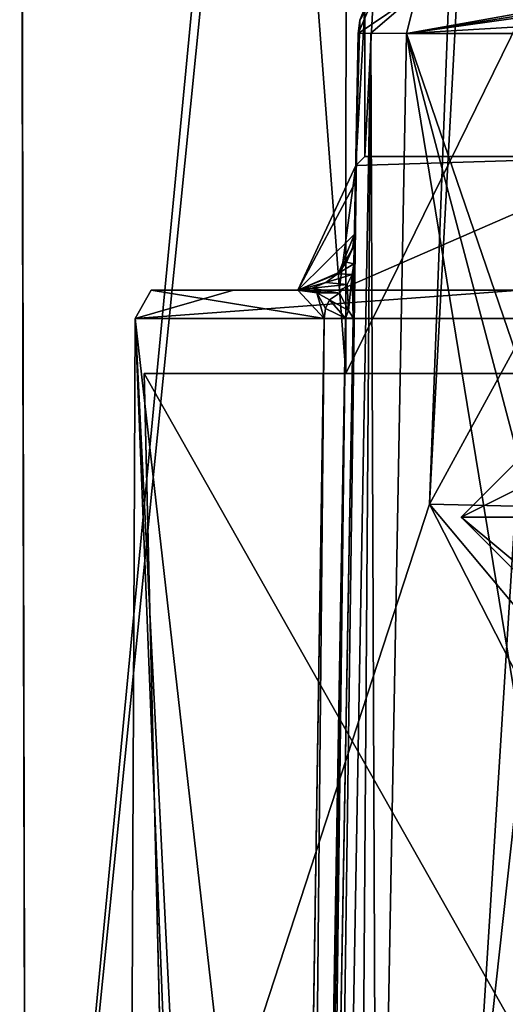
# Model space of a CAD drawing. Units: millimetres. Extents: x -34 to 34, y 0 to 215.
# Drawn here: x -4 to -2, y 118 to 122 of the extents above; entities that cross this region are included whole.
import ezdxf

# ---------------------------------------------------------------- set-up
doc = ezdxf.new("R2010")
doc.units = ezdxf.units.MM
doc.header["$LTSCALE"] = 33.374815
for name, color, linetype in [('107', 7, 'CONTINUOUS'), ('110', 7, 'CONTINUOUS'), ('111', 7, 'CONTINUOUS'), ('115', 7, 'CONTINUOUS'), ('116', 7, 'CONTINUOUS'), ('127', 7, 'CONTINUOUS'), ('128', 7, 'CONTINUOUS'), ('129', 7, 'CONTINUOUS'), ('134', 7, 'CONTINUOUS'), ('135', 7, 'CONTINUOUS'), ('154', 7, 'CONTINUOUS'), ('155', 7, 'CONTINUOUS'), ('156', 7, 'CONTINUOUS'), ('162', 7, 'CONTINUOUS'), ('177', 7, 'CONTINUOUS'), ('60', 7, 'CONTINUOUS'), ('62', 7, 'CONTINUOUS'), ('66', 7, 'CONTINUOUS'), ('665', 7, 'CONTINUOUS'), ('666', 7, 'CONTINUOUS'), ('667', 7, 'CONTINUOUS'), ('671', 7, 'CONTINUOUS'), ('672', 7, 'CONTINUOUS'), ('673', 7, 'CONTINUOUS'), ('90', 7, 'CONTINUOUS'), ('95', 7, 'CONTINUOUS'), ('96', 7, 'CONTINUOUS'), ('97', 7, 'CONTINUOUS')]:
    doc.layers.add(name, color=color, linetype=linetype)

msp = doc.modelspace()

# ---------------------------------------------------------------- linework, layer by layer
at = {"layer": '107', "color": 7, "linetype": 'CONTINUOUS', "true_color": 0xdec885}
for points in [[(-2.5146, 122.0391), (-2.5146, 121.3737), (-2.5547, 121.3336), (-2.5146, 122.0391)], [(-2.5146, 122.0391), (-2.5547, 121.3336), (-2.5362, 121.9837), (-2.5146, 122.0391)], [(-2.5547, 121.3336), (-2.5444, 121.9242), (-2.5362, 121.9837), (-2.5547, 121.3336)]]:
    msp.add_3dface(points, dxfattribs=at)
at = {"layer": '110', "color": 7, "linetype": 'CONTINUOUS', "true_color": 0xdec885}
for points in [[(-2.6687, 114.8028, -2.9847), (-2.5444, 121.9242, -2.9206), (-2.5666, 120.6521, -2.7347), (-2.6687, 114.8028, -2.9847)], [(-2.5666, 120.6521, -2.7347), (-2.5444, 121.9242, -2.9206), (-2.5649, 120.75, -2.6526), (-2.5666, 120.6521, -2.7347)], [(-2.5649, 120.75, -2.6526), (-2.5444, 121.9242, -2.9206), (-2.5624, 120.8933, -2.5048), (-2.5649, 120.75, -2.6526)], [(-2.5624, 120.8933, -2.5048), (-2.5444, 121.9242, -2.9206), (-2.5607, 120.9879, -2.3184), (-2.5624, 120.8933, -2.5048)], [(-2.5607, 120.9879, -2.3184), (-2.5444, 121.9242, -2.9206), (-2.5602, 121.016, -2.1935), (-2.5607, 120.9879, -2.3184)], [(-2.5444, 121.9242, -2.9206), (-2.56, 121.0263, -2.0471), (-2.5602, 121.016, -2.1935), (-2.5444, 121.9242, -2.9206)], [(-2.556, 121.2585, -0.6188), (-2.56, 121.0263, -1.2794), (-2.5444, 121.9242, -2.9206), (-2.556, 121.2585, -0.6188)], [(-2.56, 121.0263, -1.2794), (-2.56, 121.0263, -2.0471), (-2.5444, 121.9242, -2.9206), (-2.56, 121.0263, -1.2794)], [(-2.5547, 121.3336), (-2.556, 121.2585, -0.6188), (-2.5444, 121.9242, -2.9206), (-2.5547, 121.3336)], [(-2.5444, 121.9242), (-2.5547, 121.3336), (-2.5444, 121.9242, -2.9206), (-2.5444, 121.9242)], [(-2.681, 114.0938, -2.6004), (-2.6687, 114.8028, -2.9847), (-2.5666, 120.6521, -2.7347), (-2.681, 114.0938, -2.6004)]]:
    msp.add_3dface(points, dxfattribs=at)
at = {"layer": '111', "color": 7, "linetype": 'CONTINUOUS', "true_color": 0xdec885}
for points in [[(-2.4586, 114.8028, -3.3961), (0.0004, 107.6869, -4.3169), (-2.3269, 121.9242, -3.3372), (-2.4586, 114.8028, -3.3961)], [(-1.5855, 119.1082, -3.8003), (-1.6888, 120.0568, -3.7371), (-2.3269, 121.9242, -3.3372), (-1.5855, 119.1082, -3.8003)], [(0.0004, 107.6869, -4.3169), (-1.5855, 119.1082, -3.8003), (-2.3269, 121.9242, -3.3372), (0.0004, 107.6869, -4.3169)], [(-2.3269, 121.9242, -3.3372), (-1.6888, 120.0568, -3.7371), (-1.8353, 121.9242, -3.6309), (-2.3269, 121.9242, -3.3372)]]:
    msp.add_3dface(points, dxfattribs=at)
at = {"layer": '115', "color": 7, "linetype": 'CONTINUOUS', "true_color": 0xdec885}
for points in [[(-2.5444, 121.9242, -2.9206), (-2.7392, 107.6859, -3.2747), (-2.4867, 121.9248, -3.1555), (-2.5444, 121.9242, -2.9206)], [(-2.7392, 107.6859, -3.2747), (-2.5896, 107.6869, -3.4539), (-2.4867, 121.9248, -3.1555), (-2.7392, 107.6859, -3.2747)], [(-2.5444, 121.9242, -2.9206), (-2.6687, 114.8028, -2.9847), (-2.7392, 107.6859, -3.2747), (-2.5444, 121.9242, -2.9206)], [(-2.5896, 107.6869, -3.4539), (-2.4586, 114.8028, -3.3961), (-2.4867, 121.9248, -3.1555), (-2.5896, 107.6869, -3.4539)], [(-2.4586, 114.8028, -3.3961), (-2.3269, 121.9242, -3.3372), (-2.4867, 121.9248, -3.1555), (-2.4586, 114.8028, -3.3961)]]:
    msp.add_3dface(points, dxfattribs=at)
at = {"layer": '116', "color": 7, "linetype": 'CONTINUOUS', "true_color": 0xdec885}
for points in [[(-2.695, 120.6498, -2.3971), (-2.7953, 114.0972, -2.2793), (-2.8933, 107.6958, -2.1536), (-2.695, 120.6498, -2.3971)], [(-2.695, 120.6498, -2.3971), (-2.8933, 107.6958, -2.1536), (-2.8211, 107.6913, -2.2898), (-2.695, 120.6498, -2.3971)], [(-2.5997, 120.651, -2.5543), (-2.695, 120.6498, -2.3971), (-2.8211, 107.6913, -2.2898), (-2.5997, 120.651, -2.5543)], [(-2.7929, 107.6869, -2.4569), (-2.5997, 120.651, -2.5543), (-2.8211, 107.6913, -2.2898), (-2.7929, 107.6869, -2.4569)], [(-2.7929, 107.6869, -2.4569), (-2.681, 114.0938, -2.6004), (-2.5997, 120.651, -2.5543), (-2.7929, 107.6869, -2.4569)], [(-2.681, 114.0938, -2.6004), (-2.5666, 120.6521, -2.7347), (-2.5997, 120.651, -2.5543), (-2.681, 114.0938, -2.6004)]]:
    msp.add_3dface(points, dxfattribs=at)
at = {"layer": '127', "color": 7, "linetype": 'CONTINUOUS', "true_color": 0xdec885}
for points in [[(-2.5362, 121.9837), (-2.5444, 121.9242), (-2.4684, 122.1009, -2.9206), (-2.5362, 121.9837)], [(-2.5444, 121.9242), (-2.5444, 121.9242, -2.9206), (-2.4684, 122.1009, -2.9206), (-2.5444, 121.9242)], [(-2.5146, 122.0391), (-2.5362, 121.9837), (-2.4684, 122.1009, -2.9206), (-2.5146, 122.0391)]]:
    msp.add_3dface(points, dxfattribs=at)
at = {"layer": '128', "color": 7, "linetype": 'CONTINUOUS', "true_color": 0xdec885}
for points in [[(-2.5444, 121.9242, -2.9206), (-2.4867, 121.9248, -3.1555), (-2.2835, 122.1009, -3.2749), (-2.5444, 121.9242, -2.9206)], [(-2.4684, 122.1009, -2.9206), (-2.5444, 121.9242, -2.9206), (-2.2835, 122.1009, -3.2749), (-2.4684, 122.1009, -2.9206)], [(-2.4867, 121.9248, -3.1555), (-2.3269, 121.9242, -3.3372), (-2.2835, 122.1009, -3.2749), (-2.4867, 121.9248, -3.1555)]]:
    msp.add_3dface(points, dxfattribs=at)
at = {"layer": '129', "color": 7, "linetype": 'CONTINUOUS', "true_color": 0xdec885}
for points in [[(-2.2835, 122.1009, -3.2749), (-2.3269, 121.9242, -3.3372), (-1.5341, 122.0647, -3.719), (-2.2835, 122.1009, -3.2749)], [(-1.5341, 122.0647, -3.719), (-2.3269, 121.9242, -3.3372), (-1.518, 122.0523, -3.7344), (-1.5341, 122.0647, -3.719)], [(-2.3269, 121.9242, -3.3372), (-1.501, 122.0406, -3.7485), (-1.518, 122.0523, -3.7344), (-2.3269, 121.9242, -3.3372)], [(-1.501, 122.0406, -3.7485), (-2.3269, 121.9242, -3.3372), (-1.4013, 121.979, -3.812), (-1.501, 122.0406, -3.7485)], [(-2.3269, 121.9242, -3.3372), (-1.8353, 121.9242, -3.6309), (-1.4013, 121.979, -3.812), (-2.3269, 121.9242, -3.3372)]]:
    msp.add_3dface(points, dxfattribs=at)
at = {"layer": '134', "color": 7, "linetype": 'CONTINUOUS', "true_color": 0xdec885}
for points in [[(-1.6, 120.6498, 3.2325), (-3.5404, 120.6498, 0.6887), (-1.8191, 120.7768, 2.9664), (-1.6, 120.6498, 3.2325)], [(-3.5404, 120.6498, 0.6887), (-2.695, 120.6498, -2.3971), (-3.4689, 120.7768, -0.2755), (-3.5404, 120.6498, 0.6887)], [(-3.5404, 120.6498, 0.6887), (-3.4689, 120.7768, -0.2755), (-3.1016, 120.7768, 1.5775), (-3.5404, 120.6498, 0.6887)], [(-3.5404, 120.6498, 0.6887), (-3.1016, 120.7768, 1.5775), (-1.8191, 120.7768, 2.9664), (-3.5404, 120.6498, 0.6887)], [(-2.695, 120.6498, -2.3971), (-2.814, 120.7768, -2.0471), (-3.4689, 120.7768, -0.2755), (-2.695, 120.6498, -2.3971)], [(-2.814, 120.7768, -2.0471), (-2.695, 120.6498, -2.3971), (-2.7288, 120.764, -2.2478), (-2.814, 120.7768, -2.0471)], [(-2.695, 120.6498, -2.3971), (-2.6892, 120.6938, -2.3917), (-2.7288, 120.764, -2.2478), (-2.695, 120.6498, -2.3971)], [(-2.6892, 120.6938, -2.3917), (-2.6722, 120.7324, -2.3767), (-2.7288, 120.764, -2.2478), (-2.6892, 120.6938, -2.3917)]]:
    msp.add_3dface(points, dxfattribs=at)
at = {"layer": '135', "color": 7, "linetype": 'CONTINUOUS', "true_color": 0xdec885}
for points in [[(-2.6892, 120.6938, -2.3917), (-2.5997, 120.651, -2.5543), (-2.6722, 120.7324, -2.3767), (-2.6892, 120.6938, -2.3917)], [(-2.6722, 120.7324, -2.3767), (-2.5997, 120.651, -2.5543), (-2.5863, 120.6846, -2.578), (-2.6722, 120.7324, -2.3767)], [(-2.695, 120.6498, -2.3971), (-2.5997, 120.651, -2.5543), (-2.6892, 120.6938, -2.3917), (-2.695, 120.6498, -2.3971)], [(-2.5997, 120.651, -2.5543), (-2.5666, 120.6521, -2.7347), (-2.5863, 120.6846, -2.578), (-2.5997, 120.651, -2.5543)]]:
    msp.add_3dface(points, dxfattribs=at)
at = {"layer": '154', "color": 7, "linetype": 'CONTINUOUS', "true_color": 0xdec885}
for points in [[(-2.56, 121.0263, -1.2794), (-2.63, 120.8556, -1.5098), (-2.56, 121.0263, -2.0471), (-2.56, 121.0263, -1.2794)], [(-2.56, 121.0263, -2.0471), (-2.63, 120.8556, -1.5098), (-2.5696, 120.9615, -2.0471), (-2.56, 121.0263, -2.0471)], [(-2.5696, 120.9615, -2.0471), (-2.63, 120.8556, -1.5098), (-2.5955, 120.9012, -2.0471), (-2.5696, 120.9615, -2.0471)], [(-2.5955, 120.9012, -2.0471), (-2.63, 120.8556, -1.5098), (-2.636, 120.8496, -2.0471), (-2.5955, 120.9012, -2.0471)], [(-2.63, 120.8556, -1.5098), (-2.814, 120.7768, -1.3277), (-2.636, 120.8496, -2.0471), (-2.63, 120.8556, -1.5098)], [(-2.636, 120.8496, -2.0471), (-2.814, 120.7768, -1.3277), (-2.6883, 120.8101, -2.0471), (-2.636, 120.8496, -2.0471)], [(-2.6883, 120.8101, -2.0471), (-2.814, 120.7768, -1.3277), (-2.749, 120.7852, -2.0471), (-2.6883, 120.8101, -2.0471)], [(-2.814, 120.7768, -1.3277), (-2.814, 120.7768, -2.0471), (-2.749, 120.7852, -2.0471), (-2.814, 120.7768, -1.3277)]]:
    msp.add_3dface(points, dxfattribs=at)
at = {"layer": '155', "color": 7, "linetype": 'CONTINUOUS', "true_color": 0xdec885}
for points in [[(-2.5602, 121.016, -2.1935), (-2.56, 121.0263, -2.0471), (-2.5696, 120.9615, -2.0471), (-2.5602, 121.016, -2.1935)], [(-2.5624, 120.8933, -2.5048), (-2.5607, 120.9879, -2.3184), (-2.5955, 120.9012, -2.0471), (-2.5624, 120.8933, -2.5048)], [(-2.5607, 120.9879, -2.3184), (-2.5696, 120.9615, -2.0471), (-2.5955, 120.9012, -2.0471), (-2.5607, 120.9879, -2.3184)], [(-2.5607, 120.9879, -2.3184), (-2.5602, 121.016, -2.1935), (-2.5696, 120.9615, -2.0471), (-2.5607, 120.9879, -2.3184)], [(-2.5624, 120.8933, -2.5048), (-2.5955, 120.9012, -2.0471), (-2.636, 120.8496, -2.0471), (-2.5624, 120.8933, -2.5048)], [(-2.5624, 120.8933, -2.5048), (-2.636, 120.8496, -2.0471), (-2.5704, 120.8463, -2.4677), (-2.5624, 120.8933, -2.5048)], [(-2.636, 120.8496, -2.0471), (-2.6883, 120.8101, -2.0471), (-2.5704, 120.8463, -2.4677), (-2.636, 120.8496, -2.0471)], [(-2.6883, 120.8101, -2.0471), (-2.749, 120.7852, -2.0471), (-2.5923, 120.8022, -2.4327), (-2.6883, 120.8101, -2.0471)], [(-2.5704, 120.8463, -2.4677), (-2.6883, 120.8101, -2.0471), (-2.5923, 120.8022, -2.4327), (-2.5704, 120.8463, -2.4677)], [(-2.749, 120.7852, -2.0471), (-2.814, 120.7768, -2.0471), (-2.6269, 120.7635, -2.4018), (-2.749, 120.7852, -2.0471)], [(-2.814, 120.7768, -2.0471), (-2.7288, 120.764, -2.2478), (-2.6269, 120.7635, -2.4018), (-2.814, 120.7768, -2.0471)], [(-2.5923, 120.8022, -2.4327), (-2.749, 120.7852, -2.0471), (-2.6269, 120.7635, -2.4018), (-2.5923, 120.8022, -2.4327)], [(-2.7288, 120.764, -2.2478), (-2.6722, 120.7324, -2.3767), (-2.6269, 120.7635, -2.4018), (-2.7288, 120.764, -2.2478)]]:
    msp.add_3dface(points, dxfattribs=at)
at = {"layer": '156', "color": 7, "linetype": 'CONTINUOUS', "true_color": 0xdec885}
for points in [[(-2.5666, 120.6521, -2.7347), (-2.5624, 120.8933, -2.5048), (-2.5704, 120.8463, -2.4677), (-2.5666, 120.6521, -2.7347)], [(-2.5666, 120.6521, -2.7347), (-2.5649, 120.75, -2.6526), (-2.5624, 120.8933, -2.5048), (-2.5666, 120.6521, -2.7347)], [(-2.5863, 120.6846, -2.578), (-2.5704, 120.8463, -2.4677), (-2.5923, 120.8022, -2.4327), (-2.5863, 120.6846, -2.578)], [(-2.5863, 120.6846, -2.578), (-2.5666, 120.6521, -2.7347), (-2.5704, 120.8463, -2.4677), (-2.5863, 120.6846, -2.578)], [(-2.6722, 120.7324, -2.3767), (-2.5863, 120.6846, -2.578), (-2.6269, 120.7635, -2.4018), (-2.6722, 120.7324, -2.3767)], [(-2.5863, 120.6846, -2.578), (-2.5923, 120.8022, -2.4327), (-2.6269, 120.7635, -2.4018), (-2.5863, 120.6846, -2.578)]]:
    msp.add_3dface(points, dxfattribs=at)
at = {"layer": '162', "color": 7, "linetype": 'CONTINUOUS', "true_color": 0xdec885}
for points in [[(-4.0861, 140.6827, -4.4168), (-1.3899, 141.8755, -6.3124), (-4.0281, 114.2931, -5.0962), (-4.0861, 140.6827, -4.4168)], [(-1.3899, 141.8755, -6.3124), (-2.2242, 119.8192, -6.0848), (-4.0281, 114.2931, -5.0962), (-1.3899, 141.8755, -6.3124)], [(-1.3668, 135.7394, -6.3291), (-2.2242, 119.8192, -6.0848), (-1.3899, 141.8755, -6.3124), (-1.3668, 135.7394, -6.3291)], [(-4.0281, 114.2931, 5.0962), (-4.0906, 140.6798, 4.4117), (-5.8787, 114.3137, 2.8236), (-4.0281, 114.2931, 5.0962)], [(-5.8786, 114.3137, -2.8236), (-4.0861, 140.6827, -4.4168), (-4.0281, 114.2931, -5.0962), (-5.8786, 114.3137, -2.8236)], [(-1.384, 140.5728, 6.317), (-4.0906, 140.6798, 4.4117), (-4.0281, 114.2931, 5.0962), (-1.384, 140.5728, 6.317)], [(-1.3314, 114.2851, 6.3479), (-1.384, 140.5728, 6.317), (-4.0281, 114.2931, 5.0962), (-1.3314, 114.2851, 6.3479)], [(-1.3382, 121.4419, -6.3448), (-2.2242, 119.8192, -6.0848), (-1.3668, 135.7394, -6.3291), (-1.3382, 121.4419, -6.3448)], [(-2.2242, 119.8192, -6.0848), (-1.3347, 118.0803, -6.3464), (-4.0281, 114.2931, -5.0962), (-2.2242, 119.8192, -6.0848)], [(-1.3347, 118.0803, -6.3464), (-1.3329, 116.1325, -6.3472), (-4.0281, 114.2931, -5.0962), (-1.3347, 118.0803, -6.3464)]]:
    msp.add_3dface(points, dxfattribs=at)
at = {"layer": '177', "color": 7, "linetype": 'CONTINUOUS', "true_color": 0xdec885}
for points in [[(-2.2242, 119.8192, -6.0848), (-1.3382, 121.4419, -6.3448), (-1.7138, 119.808, -5.7265), (-2.2242, 119.8192, -6.0848)], [(-1.3347, 118.0803, -6.3464), (-2.2242, 119.8192, -6.0848), (-1.0241, 118.3857, -5.9746), (-1.3347, 118.0803, -6.3464)], [(-2.2242, 119.8192, -6.0848), (-1.7138, 119.808, -5.7265), (-1.0241, 118.3857, -5.9746), (-2.2242, 119.8192, -6.0848)]]:
    msp.add_3dface(points, dxfattribs=at)
at = {"layer": '60', "color": 7, "linetype": 'CONTINUOUS', "true_color": 0xfaff23}
for points in [[(-2.5982, 120.404, 1.4991), (-2.5982, 120.404, -1.4991), (-3.5, 120.404), (-2.5982, 120.404, 1.4991)], [(-3.5, 120.404), (-2.5982, 120.404, -1.4991), (-1.8028, 120.404, -3), (-3.5, 120.404)], [(-1.8028, 120.404, 3), (-2.5982, 120.404, 1.4991), (-3.5, 120.404), (-1.8028, 120.404, 3)], [(-2.5982, 120.404, -1.4991), (0, 120.404, -3), (-1.8028, 120.404, -3), (-2.5982, 120.404, -1.4991)], [(0, 120.404, 3), (-2.5982, 120.404, 1.4991), (-1.8028, 120.404, 3), (0, 120.404, 3)]]:
    msp.add_3dface(points, dxfattribs=at)
at = {"layer": '62', "color": 7, "linetype": 'CONTINUOUS', "true_color": 0xfaff23}
for points in [[(-1.8028, 120.404, 3), (-3.5, 120.404), (-1.8028, 117.404, 3), (-1.8028, 120.404, 3)], [(-3.5, 120.404), (-1.8028, 120.404, -3), (-3.0313, 100.8133, -1.7496), (-3.5, 120.404)], [(-3.0319, 100.8133, 1.7486), (-3.5, 120.404), (-3.0313, 100.8133, -1.7496), (-3.0319, 100.8133, 1.7486)], [(-3.5, 120.404), (-3.0319, 100.8133, 1.7486), (-1.8028, 117.404, 3), (-3.5, 120.404)], [(-3.0313, 100.8133, -1.7496), (-1.8028, 120.404, -3), (-1.8028, 117.404, -3), (-3.0313, 100.8133, -1.7496)]]:
    msp.add_3dface(points, dxfattribs=at)
at = {"layer": '66', "color": 7, "linetype": 'CONTINUOUS', "true_color": 0xfaff23}
for points in [[(-2.5982, 120.404, -1.4991), (-2.5982, 120.404, 1.4991), (-3, 125.704, 0.0005), (-2.5982, 120.404, -1.4991)], [(-2.596, 125.704, -1.5036), (-2.5982, 120.404, -1.4991), (-3, 125.704, 0.0005), (-2.596, 125.704, -1.5036)], [(-3, 125.704, 0.0005), (-2.5982, 120.404, 1.4991), (-2.5955, 125.704, 1.5045), (-3, 125.704, 0.0005)], [(0, 120.404, -3), (-2.5982, 120.404, -1.4991), (0, 125.704, -3), (0, 120.404, -3)], [(-2.5982, 120.404, 1.4991), (0, 120.404, 3), (-2.5955, 125.704, 1.5045), (-2.5982, 120.404, 1.4991)], [(0, 125.704, -3), (-2.5982, 120.404, -1.4991), (-2.596, 125.704, -1.5036), (0, 125.704, -3)], [(0, 120.404, 3), (0, 125.704, 3), (-2.5955, 125.704, 1.5045), (0, 120.404, 3)]]:
    msp.add_3dface(points, dxfattribs=at)
at = {"layer": '665', "linetype": 'CONTINUOUS'}
for points in [[(-2.0828, 119.7608, -4.0414), (0, 120.8022, -3), (0, 121.8436, -4.0414), (-2.0828, 119.7608, -4.0414)], [(-1.0414, 119.7608, -3), (0, 120.8022, -3), (-2.0828, 119.7608, -4.0414), (-1.0414, 119.7608, -3)]]:
    msp.add_3dface(points, dxfattribs=at)
at = {"layer": '666', "linetype": 'CONTINUOUS'}
for points in [[(-2.0828, 119.7608, -4.0414), (0, 121.8436, -4.0414), (-2.0828, 119.7608, -5.8702), (-2.0828, 119.7608, -4.0414)], [(-2.0828, 119.7608, -5.8702), (0, 121.8436, -4.0414), (0, 121.8436, -5.8702), (-2.0828, 119.7608, -5.8702)]]:
    msp.add_3dface(points, dxfattribs=at)
at = {"layer": '667', "linetype": 'CONTINUOUS'}
msp.add_3dface([(-2.0828, 119.7608, -5.8702), (0, 121.8436, -5.8702), (-1.778, 119.7608, -6.175), (-2.0828, 119.7608, -5.8702)], dxfattribs=at)
at = {"layer": '671', "linetype": 'CONTINUOUS'}
msp.add_3dface([(-1.0414, 119.7608, -3), (-2.0828, 119.7608, -4.0414), (0, 117.678, -4.0414), (-1.0414, 119.7608, -3)], dxfattribs=at)
at = {"layer": '672', "linetype": 'CONTINUOUS'}
for points in [[(-2.0828, 119.7608, -4.0414), (-2.0828, 119.7608, -5.8702), (0, 117.678, -5.8702), (-2.0828, 119.7608, -4.0414)], [(0, 117.678, -4.0414), (-2.0828, 119.7608, -4.0414), (0, 117.678, -5.8702), (0, 117.678, -4.0414)]]:
    msp.add_3dface(points, dxfattribs=at)
at = {"layer": '673', "linetype": 'CONTINUOUS'}
for points in [[(-2.0828, 119.7608, -5.8702), (-1.778, 119.7608, -6.175), (0, 118.0285, -6.175), (-2.0828, 119.7608, -5.8702)], [(-2.0828, 119.7608, -5.8702), (0, 118.0285, -6.175), (0, 117.678, -5.8702), (-2.0828, 119.7608, -5.8702)]]:
    msp.add_3dface(points, dxfattribs=at)
at = {"layer": '90', "color": 7, "linetype": 'CONTINUOUS', "true_color": 0xdec885}
for points in [[(-2.8933, 107.6958, -2.1536), (-3.5404, 120.6498, 0.6887), (-3.5968, 107.6958, -0.2678), (-2.8933, 107.6958, -2.1536)], [(-3.5968, 107.6958, -0.2678), (-3.5404, 120.6498, 0.6887), (-3.0254, 107.6958, 1.9636), (-3.5968, 107.6958, -0.2678)], [(-3.5404, 120.6498, 0.6887), (-1.6, 120.6498, 3.2325), (-3.0254, 107.6958, 1.9636), (-3.5404, 120.6498, 0.6887)], [(-2.695, 120.6498, -2.3971), (-3.5404, 120.6498, 0.6887), (-2.7953, 114.0972, -2.2793), (-2.695, 120.6498, -2.3971)], [(-2.7953, 114.0972, -2.2793), (-3.5404, 120.6498, 0.6887), (-2.8933, 107.6958, -2.1536), (-2.7953, 114.0972, -2.2793)], [(-3.0254, 107.6958, 1.9636), (-1.6, 120.6498, 3.2325), (-1.7533, 107.6958, 3.152), (-3.0254, 107.6958, 1.9636)]]:
    msp.add_3dface(points, dxfattribs=at)
at = {"layer": '95', "color": 7, "linetype": 'CONTINUOUS', "true_color": 0xdec885}
for points in [[(-2.5146, 122.0391), (-1.95, 131.9528, 1.5877), (-2.5146, 121.3737), (-2.5146, 122.0391)], [(-2.5146, 121.3737), (-1.95, 131.9528, 1.5877), (-1.2572, 121.3737, 2.1778), (-2.5146, 121.3737)], [(-1.95, 131.9528, 1.5877), (0, 131.9528, 2.5146), (-1.2572, 121.3737, 2.1778), (-1.95, 131.9528, 1.5877)]]:
    msp.add_3dface(points, dxfattribs=at)
at = {"layer": '96', "color": 7, "linetype": 'CONTINUOUS', "true_color": 0xdec885}
for points in [[(-2.6282, 120.7768, 1.6654), (-2.814, 120.7768, -1.3277), (-2.5547, 121.3336), (-2.6282, 120.7768, 1.6654)], [(-2.5547, 121.3336), (-2.814, 120.7768, -1.3277), (-2.556, 121.2585, -0.6188), (-2.5547, 121.3336)], [(-2.6282, 120.7768, 1.6654), (-1.2572, 121.3737, 2.1778), (0, 120.7768, 3.1114), (-2.6282, 120.7768, 1.6654)], [(-1.2572, 121.3737, 2.1778), (-2.6282, 120.7768, 1.6654), (-2.5547, 121.3336), (-1.2572, 121.3737, 2.1778)], [(-2.5146, 121.3737), (-1.2572, 121.3737, 2.1778), (-2.5547, 121.3336), (-2.5146, 121.3737)], [(-2.556, 121.2585, -0.6188), (-2.814, 120.7768, -1.3277), (-2.56, 121.0263, -1.2794), (-2.556, 121.2585, -0.6188)], [(-2.56, 121.0263, -1.2794), (-2.814, 120.7768, -1.3277), (-2.63, 120.8556, -1.5098), (-2.56, 121.0263, -1.2794)]]:
    msp.add_3dface(points, dxfattribs=at)
at = {"layer": '97', "color": 7, "linetype": 'CONTINUOUS', "true_color": 0xdec885}
for points in [[(-3.4689, 120.7768, -0.2755), (-2.814, 120.7768, -2.0471), (-3.1016, 120.7768, 1.5775), (-3.4689, 120.7768, -0.2755)], [(-2.814, 120.7768, -1.3277), (-2.6282, 120.7768, 1.6654), (-3.1016, 120.7768, 1.5775), (-2.814, 120.7768, -1.3277)], [(-2.814, 120.7768, -2.0471), (-2.814, 120.7768, -1.3277), (-3.1016, 120.7768, 1.5775), (-2.814, 120.7768, -2.0471)], [(-3.1016, 120.7768, 1.5775), (-2.6282, 120.7768, 1.6654), (-1.8191, 120.7768, 2.9664), (-3.1016, 120.7768, 1.5775)], [(-2.6282, 120.7768, 1.6654), (0, 120.7768, 3.1114), (-1.8191, 120.7768, 2.9664), (-2.6282, 120.7768, 1.6654)]]:
    msp.add_3dface(points, dxfattribs=at)

doc.saveas('drawing.dxf')
